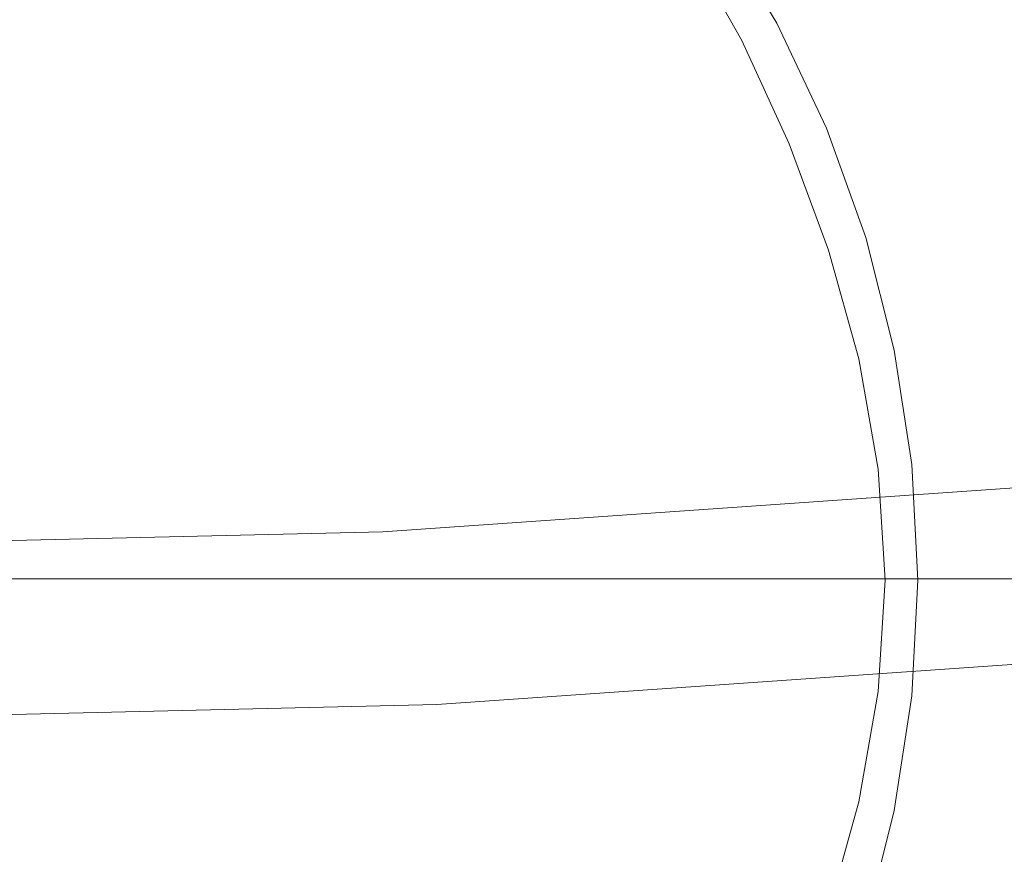
# Model space of a CAD drawing. Extents: x -85 to 85, y -60 to 0.
# Drawn here: x 1 to 4, y -43 to -41 of the extents above; entities that cross this region are included whole.
import ezdxf

# ---------------------------------------------------------------- set-up
doc = ezdxf.new("R2010")
doc.units = 0
doc.header["$LTSCALE"] = 500
doc.header["$MEASUREMENT"] = 0
doc.layers.add('FERRO_CHROM', color=7, linetype='Continuous')

msp = doc.modelspace()

# ---------------------------------------------------------------- linework, layer by layer
at = {"layer": 'FERRO_CHROM', "lineweight": 0}
for points, invisible_edges in [([(2.0535, -42.8137, -50.1669), (0, -42.8137, -50.2732), (0, -39.4436, -50.2732), (2.0535, -39.4436, -50.1669)], 15), ([(4.0882, -42.8137, -49.8557), (2.0535, -42.8137, -50.1669), (2.0535, -39.4436, -50.1669), (4.0882, -39.4436, -49.8557)], 15), ([(1.8949, -39.6042, -48.5533), (0, -39.6042, -48.6515), (0, -41.2651, -48.6515), (1.8949, -41.2651, -48.5533)], 15), ([(3.7725, -39.6042, -48.2662), (1.8949, -39.6042, -48.5533), (1.8949, -41.2651, -48.5533), (3.7725, -41.2651, -48.2662)], 15), ([(0.0001, -39.9898, 31.2152), (1.6981, -39.9898, 31.3824), (1.6981, -41.7039, 31.3824), (0.0001, -41.7039, 31.2152)], 15), ([(1.6981, -39.9898, 48.4555), (0.0001, -39.9898, 48.6227), (0.0001, -41.7039, 48.6227), (1.6981, -41.7039, 48.4555)], 15), ([(3.3309, -39.9898, 47.9602), (1.6981, -39.9898, 48.4555), (1.6981, -41.7039, 48.4555), (3.3309, -41.7039, 47.9602)], 15), ([(1.6981, -39.9898, 31.3824), (3.3309, -39.9898, 31.8777), (3.3309, -41.7039, 31.8777), (1.6981, -41.7039, 31.3824)], 15), ([(4.8356, -39.9898, 47.1559), (3.3309, -39.9898, 47.9602), (3.3309, -41.7039, 47.9602), (4.8356, -41.7039, 47.1559)], 15), ([(3.3309, -39.9898, 31.8777), (4.8356, -39.9898, 32.682), (4.8356, -41.7039, 32.682), (3.3309, -41.7039, 31.8777)], 15), ([(1.5563, -40.2671, -45.1076), (1.5031, -40.657, -44.5665), (0, -40.657, -44.6443), (0, -40.2671, -45.1881)], 15), ([(1.5563, -40.2671, -13.4389), (0, -40.2671, -13.3583), (0, -40.657, -13.9022), (1.5031, -40.657, -13.98)], 15), ([(0.6058, -40.7462, -50.8079), (0.7983, -40.2815, -50.7792), (1.1365, -40.3768, -50.7746), (1.0024, -40.8188, -50.8021)], 15), ([(3.0983, -40.2671, -44.8717), (2.9924, -40.657, -44.3387), (1.5031, -40.657, -44.5665), (1.5563, -40.2671, -45.1076)], 15), ([(3.0983, -40.2671, -13.6748), (1.5563, -40.2671, -13.4389), (1.5031, -40.657, -13.98), (2.9924, -40.657, -14.2078)], 15), ([(2.4433, -40.7518, -50.1474), (3.0486, -40.5784, -50.1474), (2.8751, -40.2864, -50.1474), (2.3452, -40.3494, -50.1474)], 13), ([(3.0383, -40.5835, -50.3293), (2.8659, -40.292, -50.3292), (2.8751, -40.2864, -50.2393), (3.0486, -40.5784, -50.2393)], 15), ([(3.0486, -40.5784, -50.2393), (2.8751, -40.2864, -50.2393), (2.8751, -40.2864, -50.1474), (3.0486, -40.5784, -50.1474)], 15), ([(4.6118, -40.2671, -44.4865), (4.4542, -40.657, -43.9667), (2.9924, -40.657, -44.3387), (3.0983, -40.2671, -44.8717)], 15), ([(4.6118, -40.2671, -14.0599), (3.0983, -40.2671, -13.6748), (2.9924, -40.657, -14.2078), (4.4542, -40.657, -14.5798)], 15), ([(0.4748, -41.0624, -50.1474), (1.115, -41.0936, -50.1474), (1.2847, -40.4001, -50.1474), (0.7909, -40.2993, -50.1474)], 15), ([(2.367, -40.558, -50.684), (2.1159, -40.6489, -50.728), (2.0505, -40.3881, -50.7135), (2.2517, -40.3084, -50.6745)], 15), ([(2.9458, -40.6294, -50.4964), (2.7834, -40.3418, -50.495), (2.8384, -40.3086, -50.4151), (3.0075, -40.5988, -50.4157)], 15), ([(3.0075, -40.5988, -50.4157), (2.8384, -40.3086, -50.4151), (2.8659, -40.292, -50.3292), (3.0383, -40.5835, -50.3293)], 15), ([(2.9458, -40.6294, -50.4964), (2.8431, -40.6803, -50.5698), (2.6917, -40.3972, -50.567), (2.7834, -40.3418, -50.495)], 7), ([(1.8086, -40.924, -50.1474), (2.4433, -40.7518, -50.1474), (2.3452, -40.3494, -50.1474), (1.8151, -40.3936, -50.1474)], 15), ([(1.0024, -40.8188, -50.8021), (1.1365, -40.3768, -50.7746), (1.4759, -40.4168, -50.7619), (1.4143, -40.7944, -50.7864)], 15), ([(1.115, -41.0936, -50.1474), (1.8086, -40.924, -50.1474), (1.8151, -40.3936, -50.1474), (1.2847, -40.4001, -50.1474)], 15), ([(1.7919, -40.7327, -50.7619), (1.7863, -40.4224, -50.742), (2.0505, -40.3881, -50.7135), (2.1159, -40.6489, -50.728)], 15), ([(2.8431, -40.6803, -50.5698), (2.6897, -40.7509, -50.635), (2.5555, -40.4706, -50.6302), (2.6917, -40.3972, -50.567)], 15), ([(1.4143, -40.7944, -50.7864), (1.4759, -40.4168, -50.7619), (1.7863, -40.4224, -50.742), (1.7919, -40.7327, -50.7619)], 15), ([(2.6897, -40.7509, -50.635), (2.4764, -40.8403, -50.6913), (2.367, -40.558, -50.684), (2.5555, -40.4706, -50.6302)], 15), ([(2.4764, -40.8403, -50.6913), (2.1936, -40.9476, -50.7381), (2.1159, -40.6489, -50.728), (2.367, -40.558, -50.684)], 15), ([(2.5757, -41.1418, -50.1474), (3.1935, -40.8859, -50.1474), (3.0486, -40.5784, -50.1474), (2.4433, -40.7518, -50.1474)], 13), ([(3.0841, -40.9312, -50.4971), (2.9458, -40.6294, -50.4964), (3.0075, -40.5988, -50.4157), (3.1497, -40.904, -50.4159)], 15), ([(3.1497, -40.904, -50.4159), (3.0075, -40.5988, -50.4157), (3.0383, -40.5835, -50.3293), (3.1826, -40.8904, -50.3294)], 15), ([(3.1826, -40.8904, -50.3294), (3.0383, -40.5835, -50.3293), (3.0486, -40.5784, -50.2393), (3.1935, -40.8859, -50.2393)], 15), ([(3.1935, -40.8859, -50.2393), (3.0486, -40.5784, -50.2393), (3.0486, -40.5784, -50.1474), (3.1935, -40.8859, -50.1474)], 15), ([(3.0841, -40.9312, -50.4971), (2.9747, -40.9765, -50.5712), (2.8431, -40.6803, -50.5698), (2.9458, -40.6294, -50.4964)], 7), ([(1.5031, -40.657, -44.5665), (1.4472, -41.0152, -43.9977), (0, -41.0152, -44.0726), (0, -40.657, -44.6443)], 15), ([(1.5031, -40.657, -13.98), (0, -40.657, -13.9022), (0, -41.0152, -14.4739), (1.4472, -41.0152, -14.5488)], 15), ([(2.9924, -40.657, -44.3387), (2.8811, -41.0152, -43.7784), (1.4472, -41.0152, -43.9977), (1.5031, -40.657, -44.5665)], 15), ([(2.9924, -40.657, -14.2078), (1.5031, -40.657, -13.98), (1.4472, -41.0152, -14.5488), (2.8811, -41.0152, -14.7681)], 15), ([(1.8319, -41.0722, -50.7746), (1.7919, -40.7327, -50.7619), (2.1159, -40.6489, -50.728), (2.1936, -40.9476, -50.7381)], 15), ([(4.4542, -40.657, -43.9667), (4.2885, -41.0152, -43.4202), (2.8811, -41.0152, -43.7784), (2.9924, -40.657, -44.3387)], 15), ([(4.4542, -40.657, -14.5798), (2.9924, -40.657, -14.2078), (2.8811, -41.0152, -14.7681), (4.2885, -41.0152, -15.1263)], 15), ([(2.9747, -40.9765, -50.5712), (2.8129, -41.0435, -50.6372), (2.6897, -40.7509, -50.635), (2.8431, -40.6803, -50.5698)], 15), ([(0.3677, -41.3209, -50.8301), (0.6058, -40.7462, -50.8079), (1.0024, -40.8188, -50.8021), (0.8664, -41.3422, -50.8221)], 15), ([(1.3899, -41.2063, -50.8021), (1.4143, -40.7944, -50.7864), (1.7919, -40.7327, -50.7619), (1.8319, -41.0722, -50.7746)], 15), ([(1.9094, -41.4178, -50.1474), (2.5757, -41.1418, -50.1474), (2.4433, -40.7518, -50.1474), (1.8086, -40.924, -50.1474)], 15), ([(2.8129, -41.0435, -50.6372), (2.5902, -41.1358, -50.6945), (2.4764, -40.8403, -50.6913), (2.6897, -40.7509, -50.635)], 15), ([(0.8664, -41.3422, -50.8221), (1.0024, -40.8188, -50.8021), (1.4143, -40.7944, -50.7864), (1.3899, -41.2063, -50.8021)], 15), ([(2.5902, -41.1358, -50.6945), (2.2978, -41.2569, -50.7421), (2.1936, -40.9476, -50.7381), (2.4764, -40.8403, -50.6913)], 15), ([(2.5757, -41.1418, -50.1474), (2.7578, -41.5111, -50.1474), (3.3085, -41.2057, -50.1474), (3.1935, -40.8859, -50.1474)], 11), ([(3.1497, -40.904, -50.4159), (3.1826, -40.8904, -50.3294), (3.2976, -41.2094, -50.3293), (3.265, -41.2204, -50.4157)], 15), ([(3.1826, -40.8904, -50.3294), (3.1935, -40.8859, -50.2393), (3.3085, -41.2057, -50.2393), (3.2976, -41.2094, -50.3293)], 15), ([(3.1935, -40.8859, -50.2393), (3.1935, -40.8859, -50.1474), (3.3085, -41.2057, -50.1474), (3.3085, -41.2057, -50.2393)], 15), ([(3.0841, -40.9312, -50.4971), (3.1497, -40.904, -50.4159), (3.265, -41.2204, -50.4157), (3.1998, -41.2424, -50.4964)], 7), ([(1.1463, -41.7339, -50.1474), (1.9094, -41.4178, -50.1474), (1.8086, -40.924, -50.1474), (1.115, -41.0936, -50.1474)], 15), ([(1.9272, -41.4104, -50.7792), (1.8319, -41.0722, -50.7746), (2.1936, -40.9476, -50.7381), (2.2978, -41.2569, -50.7421)], 15), ([(3.0841, -40.9312, -50.4971), (3.1998, -41.2424, -50.4964), (3.091, -41.279, -50.5698), (2.9747, -40.9765, -50.5712)], 15), ([(2.9747, -40.9765, -50.5712), (3.091, -41.279, -50.5698), (2.9327, -41.3375, -50.635), (2.8129, -41.0435, -50.6372)], 15), ([(1.4472, -41.0152, -43.9977), (1.3888, -41.3396, -43.4033), (0, -41.3396, -43.4752), (0, -41.0152, -44.0726)], 15), ([(1.4472, -41.0152, -14.5488), (0, -41.0152, -14.4739), (0, -41.3396, -15.0713), (1.3888, -41.3396, -15.1432)], 15), ([(2.8811, -41.0152, -43.7784), (2.7648, -41.3396, -43.1929), (1.3888, -41.3396, -43.4033), (1.4472, -41.0152, -43.9977)], 15), ([(2.8811, -41.0152, -14.7681), (1.4472, -41.0152, -14.5488), (1.3888, -41.3396, -15.1432), (2.7648, -41.3396, -15.3536)], 15), ([(4.2885, -41.0152, -43.4202), (4.1154, -41.3396, -42.8491), (2.7648, -41.3396, -43.1929), (2.8811, -41.0152, -43.7784)], 15), ([(4.2885, -41.0152, -15.1263), (2.8811, -41.0152, -14.7681), (2.7648, -41.3396, -15.3536), (4.1154, -41.3396, -15.6973)], 15), ([(0, -42.2087, -50.1474), (1.1463, -41.7339, -50.1474), (1.115, -41.0936, -50.1474), (0.4748, -41.0624, -50.1474)], 15), ([(2.8129, -41.0435, -50.6372), (2.9327, -41.3375, -50.635), (2.7187, -41.4252, -50.6913), (2.5902, -41.1358, -50.6945)], 15), ([(1.4625, -41.6029, -50.8079), (1.3899, -41.2063, -50.8021), (1.8319, -41.0722, -50.7746), (1.9272, -41.4104, -50.7792)], 15), ([(1.9094, -41.4178, -50.1474), (2.1873, -41.8383, -50.1474), (2.7578, -41.5111, -50.1474), (2.5757, -41.1418, -50.1474)], 15), ([(2.5902, -41.1358, -50.6945), (2.7187, -41.4252, -50.6913), (2.4428, -41.5493, -50.7381), (2.2978, -41.2569, -50.7421)], 15), ([(0.8877, -41.8409, -50.8301), (0.8664, -41.3422, -50.8221), (1.3899, -41.2063, -50.8021), (1.4625, -41.6029, -50.8079)], 15), ([(2.7578, -41.5111, -50.1474), (2.973, -41.8651, -50.1474), (3.3922, -41.5349, -50.1474), (3.3085, -41.2057, -50.1474)], 11), ([(3.2976, -41.2094, -50.3293), (3.3085, -41.2057, -50.2393), (3.3922, -41.5349, -50.2393), (3.3818, -41.5374, -50.3292)], 15), ([(3.3085, -41.2057, -50.2393), (3.3085, -41.2057, -50.1474), (3.3922, -41.5349, -50.1474), (3.3922, -41.5349, -50.2393)], 15), ([(3.1998, -41.2424, -50.4964), (3.265, -41.2204, -50.4157), (3.3506, -41.5452, -50.4151), (3.2882, -41.5606, -50.495)], 7), ([(3.265, -41.2204, -50.4157), (3.2976, -41.2094, -50.3293), (3.3818, -41.5374, -50.3292), (3.3506, -41.5452, -50.4151)], 15), ([(1.8949, -41.2651, -48.5533), (0, -41.2651, -48.6515), (0, -42.9261, -48.6515), (1.8949, -42.9261, -48.5533)], 15), ([(3.7725, -41.2651, -48.2662), (1.8949, -41.2651, -48.5533), (1.8949, -42.9261, -48.5533), (3.7725, -42.9261, -48.2662)], 15), ([(1.9272, -41.4104, -50.7792), (2.2978, -41.2569, -50.7421), (2.4428, -41.5493, -50.7381), (2.0989, -41.717, -50.7746)], 15), ([(3.1998, -41.2424, -50.4964), (3.2882, -41.5606, -50.495), (3.1842, -41.5863, -50.567), (3.091, -41.279, -50.5698)], 15), ([(3.091, -41.279, -50.5698), (3.1842, -41.5863, -50.567), (3.036, -41.6306, -50.6302), (2.9327, -41.3375, -50.635)], 15), ([(0, -42.2087, -50.8499), (0.3677, -41.3209, -50.8301), (0.8664, -41.3422, -50.8221), (0.8877, -41.8409, -50.8301)], 15), ([(1.328, -41.6284, -42.7855), (0, -41.6284, -42.8542), (0, -41.3396, -43.4752), (1.3888, -41.3396, -43.4033)], 15), ([(1.328, -41.6284, -15.761), (1.3888, -41.3396, -15.1432), (0, -41.3396, -15.0713), (0, -41.6284, -15.6922)], 15), ([(2.6439, -41.6284, -42.5842), (1.328, -41.6284, -42.7855), (1.3888, -41.3396, -43.4033), (2.7648, -41.3396, -43.1929)], 15), ([(2.6439, -41.6284, -15.9622), (2.7648, -41.3396, -15.3536), (1.3888, -41.3396, -15.1432), (1.328, -41.6284, -15.761)], 15), ([(3.9355, -41.6284, -42.2555), (2.6439, -41.6284, -42.5842), (2.7648, -41.3396, -43.1929), (4.1154, -41.3396, -42.8491)], 15), ([(3.9355, -41.6284, -16.2909), (4.1154, -41.3396, -15.6973), (2.7648, -41.3396, -15.3536), (2.6439, -41.6284, -15.9622)], 15), ([(2.9327, -41.3375, -50.635), (3.036, -41.6306, -50.6302), (2.8409, -41.7021, -50.684), (2.7187, -41.4252, -50.6913)], 15), ([(1.4625, -41.6029, -50.8079), (1.9272, -41.4104, -50.7792), (2.0989, -41.717, -50.7746), (1.6916, -41.9346, -50.8021)], 15), ([(1.1463, -41.7339, -50.1474), (1.5769, -42.2087, -50.1474), (2.1873, -41.8383, -50.1474), (1.9094, -41.4178, -50.1474)], 15), ([(2.7187, -41.4252, -50.6913), (2.8409, -41.7021, -50.684), (2.5991, -41.8154, -50.728), (2.4428, -41.5493, -50.7381)], 15), ([(2.1873, -41.8383, -50.1474), (2.5669, -42.2087, -50.1474), (2.973, -41.8651, -50.1474), (2.7578, -41.5111, -50.1474)], 15), ([(2.0989, -41.717, -50.7746), (2.4428, -41.5493, -50.7381), (2.5991, -41.8154, -50.728), (2.3107, -41.9853, -50.7619)], 15), ([(2.973, -41.8651, -50.1474), (3.2042, -42.2087, -50.1474), (3.4435, -41.8702, -50.1474), (3.3922, -41.5349, -50.1474)], 11), ([(3.2882, -41.5606, -50.495), (3.3506, -41.5452, -50.4151), (3.4041, -41.8755, -50.4145), (3.345, -41.8834, -50.4936)], 7), ([(3.3506, -41.5452, -50.4151), (3.3818, -41.5374, -50.3292), (3.4337, -41.8715, -50.3291), (3.4041, -41.8755, -50.4145)], 15), ([(3.3818, -41.5374, -50.3292), (3.3922, -41.5349, -50.2393), (3.4435, -41.8702, -50.2393), (3.4337, -41.8715, -50.3291)], 15), ([(3.3922, -41.5349, -50.2393), (3.3922, -41.5349, -50.1474), (3.4435, -41.8702, -50.1474), (3.4435, -41.8702, -50.2393)], 15), ([(3.2882, -41.5606, -50.495), (3.345, -41.8834, -50.4936), (3.2464, -41.8967, -50.5642), (3.1842, -41.5863, -50.567)], 15), ([(0.8877, -41.8409, -50.8301), (1.4625, -41.6029, -50.8079), (1.6916, -41.9346, -50.8021), (1.2253, -42.2087, -50.8221)], 15), ([(3.1842, -41.5863, -50.567), (3.2464, -41.8967, -50.5642), (3.1096, -41.9205, -50.6249), (3.036, -41.6306, -50.6302)], 15), ([(1.263, -41.8823, -42.1384), (0, -41.8822, -42.2053), (0, -41.6284, -42.8542), (1.328, -41.6284, -42.7855)], 15), ([(1.263, -41.8823, -16.408), (1.328, -41.6284, -15.761), (0, -41.6284, -15.6922), (0, -41.8822, -16.3412)], 15), ([(2.5147, -41.8826, -41.944), (1.263, -41.8823, -42.1384), (1.328, -41.6284, -42.7855), (2.6439, -41.6284, -42.5842)], 15), ([(2.5147, -41.8826, -16.6025), (2.6439, -41.6284, -15.9622), (1.328, -41.6284, -15.761), (1.263, -41.8823, -16.408)], 15), ([(3.7438, -41.8828, -41.6282), (2.5147, -41.8826, -41.944), (2.6439, -41.6284, -42.5842), (3.9355, -41.6284, -42.2555)], 15), ([(3.7438, -41.8828, -16.9183), (3.9355, -41.6284, -16.2909), (2.6439, -41.6284, -15.9622), (2.5147, -41.8826, -16.6025)], 15), ([(3.036, -41.6306, -50.6302), (3.1096, -41.9205, -50.6249), (2.9359, -41.9601, -50.6746), (2.8409, -41.7021, -50.684)], 15), ([(1.6981, -41.7039, 48.4555), (0.0001, -41.7039, 48.6227), (0.0001, -42.2039, 48.4881), (1.6718, -42.2039, 48.3235)], 11), ([(0.0001, -41.7039, 31.2152), (1.6981, -41.7039, 31.3824), (1.6718, -42.2039, 31.5145), (0.0001, -42.2039, 31.3498)], 11), ([(3.3309, -41.7039, 47.9602), (1.6981, -41.7039, 48.4555), (1.6718, -42.2039, 48.3235), (3.2794, -42.2039, 47.8358)], 11), ([(1.6981, -41.7039, 31.3824), (3.3309, -41.7039, 31.8777), (3.2793, -42.2039, 32.0021), (1.6718, -42.2039, 31.5145)], 11), ([(1.6916, -41.9346, -50.8021), (2.0989, -41.717, -50.7746), (2.3107, -41.9853, -50.7619), (2.0001, -42.2087, -50.7864)], 15), ([(2.8409, -41.7021, -50.684), (2.9359, -41.9601, -50.6746), (2.7373, -42.0461, -50.7135), (2.5991, -41.8154, -50.728)], 15), ([(3.3309, -41.7039, 31.8777), (4.8356, -41.7039, 32.682), (4.7608, -42.2039, 32.794), (3.2793, -42.2039, 32.0021)], 11), ([(4.8356, -41.7039, 47.1559), (3.3309, -41.7039, 47.9602), (3.2794, -42.2039, 47.8358), (4.7608, -42.2039, 47.044)], 11), ([(0, -42.2087, -50.1474), (1.1463, -42.6835, -50.1474), (1.5769, -42.2087, -50.1474), (1.1463, -41.7339, -50.1474)], 15), ([(0, -42.2087, -50.8499), (0.8877, -41.8409, -50.8301), (1.2253, -42.2087, -50.8221), (0.8877, -42.5764, -50.8301)], 15), ([(1.5769, -42.2087, -50.1474), (2.1873, -42.5791, -50.1474), (2.5669, -42.2087, -50.1474), (2.1873, -41.8383, -50.1474)], 15), ([(2.3107, -41.9853, -50.7619), (2.5991, -41.8154, -50.728), (2.7373, -42.0461, -50.7135), (2.5262, -42.2087, -50.742)], 15), ([(2.5669, -42.2087, -50.1474), (2.973, -42.5523, -50.1474), (3.2042, -42.2087, -50.1474), (2.973, -41.8651, -50.1474)], 15), ([(3.2042, -42.2087, -50.1474), (3.4435, -42.5471, -50.1474), (3.461, -42.2087, -50.1474), (3.4435, -41.8702, -50.1474)], 9), ([(3.4041, -41.8755, -50.4145), (3.4337, -41.8715, -50.3291), (3.4515, -42.2087, -50.329), (3.4228, -42.2087, -50.4143)], 15), ([(3.4337, -41.8715, -50.3291), (3.4435, -41.8702, -50.2393), (3.461, -42.2087, -50.2393), (3.4515, -42.2087, -50.329)], 15), ([(3.4435, -41.8702, -50.2393), (3.4435, -41.8702, -50.1474), (3.461, -42.2087, -50.1474), (3.461, -42.2087, -50.2393)], 15), ([(1.1917, -42.1019, -41.4564), (0, -42.1014, -41.524), (0, -41.8822, -42.2053), (1.263, -41.8823, -42.1384)], 15), ([(1.1917, -42.1019, -17.0901), (1.263, -41.8823, -16.408), (0, -41.8822, -16.3412), (0, -42.1014, -17.0225)], 15), ([(2.3734, -42.1029, -41.2637), (1.1917, -42.1019, -41.4564), (1.263, -41.8823, -42.1384), (2.5147, -41.8826, -41.944)], 15), ([(2.3734, -42.1029, -17.2828), (2.5147, -41.8826, -16.6025), (1.263, -41.8823, -16.408), (1.1917, -42.1019, -17.0901)], 15), ([(3.5355, -42.1039, -40.9557), (2.3734, -42.1029, -41.2637), (2.5147, -41.8826, -41.944), (3.7438, -41.8828, -41.6282)], 15), ([(3.5355, -42.1039, -17.5907), (3.7438, -41.8828, -16.9183), (2.5147, -41.8826, -16.6025), (2.3734, -42.1029, -17.2828)], 15), ([(3.2464, -41.8967, -50.5642), (3.2698, -42.2087, -50.5628), (3.1391, -42.2087, -50.6221), (3.1096, -41.9205, -50.6249)], 15), ([(3.345, -41.8834, -50.4936), (3.3654, -42.2087, -50.4929), (3.2698, -42.2087, -50.5628), (3.2464, -41.8967, -50.5642)], 15), ([(3.345, -41.8834, -50.4936), (3.4041, -41.8755, -50.4145), (3.4228, -42.2087, -50.4143), (3.3654, -42.2087, -50.4929)], 7), ([(4.6679, -42.1044, -40.5425), (3.5355, -42.1039, -40.9557), (3.7438, -41.8828, -41.6282), (4.939, -41.8829, -41.197)], 15), ([(4.6679, -42.1044, -18.004), (4.939, -41.8829, -17.3494), (3.7438, -41.8828, -16.9183), (3.5355, -42.1039, -17.5907)], 15), ([(3.1096, -41.9205, -50.6249), (3.1391, -42.2087, -50.6221), (2.9765, -42.2087, -50.6693), (2.9359, -41.9601, -50.6746)], 15), ([(1.2253, -42.2087, -50.8221), (1.6916, -41.9346, -50.8021), (2.0001, -42.2087, -50.7864), (1.6916, -42.4827, -50.8021)], 15), ([(3.812, -41.9978, -10.0816), (3.7725, -41.936, -10.2803), (1.8949, -42.067, -9.9931), (1.9147, -42.1302, -9.7914)], 13), ([(3.7725, -42.475, -10.2803), (1.8949, -42.5896, -9.9931), (1.8949, -42.067, -9.9931), (3.7725, -41.936, -10.2803)], 15), ([(2.0001, -42.2087, -50.7864), (2.3107, -41.9853, -50.7619), (2.5262, -42.2087, -50.742), (2.3107, -42.4321, -50.7619)], 15), ([(2.9359, -41.9601, -50.6746), (2.9765, -42.2087, -50.6693), (2.8229, -42.2087, -50.6993), (2.7373, -42.0461, -50.7135)], 15), ([(3.8514, -42.0595, -9.8829), (3.812, -41.9978, -10.0816), (1.9147, -42.1302, -9.7914), (1.9346, -42.1933, -9.5897)], 15), ([(1.9147, -42.1302, -9.7914), (1.8949, -42.067, -9.9931), (0, -42.1116, -9.895), (0, -42.1752, -9.6923)], 13), ([(1.8949, -42.5896, -9.9931), (0, -42.6286, -9.895), (0, -42.1116, -9.895), (1.8949, -42.067, -9.9931)], 15), ([(3.8909, -42.1213, -9.6842), (3.8514, -42.0595, -9.8829), (1.9346, -42.1933, -9.5897), (1.9544, -42.2565, -9.388)], 15), ([(2.5262, -42.2087, -50.742), (2.7373, -42.0461, -50.7135), (2.8229, -42.2087, -50.6993), (2.7373, -42.3713, -50.7135)], 15), ([(1.112, -42.2878, -40.7336), (0, -42.2866, -40.8058), (0, -42.1014, -41.524), (1.1917, -42.1019, -41.4564)], 15), ([(1.112, -42.2878, -17.8129), (1.1917, -42.1019, -17.0901), (0, -42.1014, -17.0225), (0, -42.2866, -17.7406)], 15), ([(2.2164, -42.2903, -40.5347), (1.112, -42.2878, -40.7336), (1.1917, -42.1019, -41.4564), (2.3734, -42.1029, -41.2637)], 15), ([(2.2164, -42.2903, -18.0117), (2.3734, -42.1029, -17.2828), (1.1917, -42.1019, -17.0901), (1.112, -42.2878, -17.8129)], 15), ([(1.9346, -42.1933, -9.5897), (1.9147, -42.1302, -9.7914), (0, -42.1752, -9.6923), (0, -42.2388, -9.4896)], 15), ([(3.9304, -42.1831, -9.4855), (3.8909, -42.1213, -9.6842), (1.9544, -42.2565, -9.388), (1.9742, -42.3196, -9.1863)], 15), ([(3.3056, -42.2928, -40.227), (2.2164, -42.2903, -40.5347), (2.3734, -42.1029, -41.2637), (3.5355, -42.1039, -40.9557)], 15), ([(3.3056, -42.2928, -18.3195), (3.5355, -42.1039, -17.5907), (2.3734, -42.1029, -17.2828), (2.2164, -42.2903, -18.0117)], 15), ([(4.372, -42.2941, -39.8282), (3.3056, -42.2928, -40.227), (3.5355, -42.1039, -40.9557), (4.6679, -42.1044, -40.5425)], 15), ([(4.372, -42.2941, -18.7183), (4.6679, -42.1044, -18.004), (3.5355, -42.1039, -17.5907), (3.3056, -42.2928, -18.3195)], 15), ([(3.9304, -42.1831, -9.4855), (1.9742, -42.3196, -9.1863), (1.994, -42.3828, -8.9846), (3.9698, -42.2449, -9.2868)], 15), ([(1.9544, -42.2565, -9.388), (1.9346, -42.1933, -9.5897), (0, -42.2388, -9.4896), (0, -42.3024, -9.2868)], 15), ([(0, -42.2087, -50.8499), (0.8877, -42.5764, -50.8301), (0.8664, -43.0751, -50.8221), (0.3677, -43.0964, -50.8301)], 15), ([(0, -42.2087, -50.1474), (0.4748, -43.3549, -50.1474), (1.115, -43.3237, -50.1474), (1.1463, -42.6835, -50.1474)], 15), ([(1.6718, -42.2039, 48.3235), (0.0001, -42.2039, 48.4881), (0.0001, -42.57, 48.1203), (1.6001, -42.57, 47.9627)], 15), ([(0.0001, -42.2039, 31.3498), (1.6718, -42.2039, 31.5145), (1.6001, -42.57, 31.8752), (0.0001, -42.57, 31.7176)], 15), ([(0.8877, -42.5764, -50.8301), (1.2253, -42.2087, -50.8221), (1.6916, -42.4827, -50.8021), (1.4625, -42.8144, -50.8079)], 15), ([(1.1463, -42.6835, -50.1474), (1.9094, -42.9996, -50.1474), (2.1873, -42.5791, -50.1474), (1.5769, -42.2087, -50.1474)], 15), ([(3.2794, -42.2039, 47.8358), (1.6718, -42.2039, 48.3235), (1.6001, -42.57, 47.9627), (3.1386, -42.57, 47.496)], 15), ([(1.6718, -42.2039, 31.5145), (3.2793, -42.2039, 32.0021), (3.1386, -42.57, 32.3419), (1.6001, -42.57, 31.8752)], 15), ([(1.6916, -42.4827, -50.8021), (2.0001, -42.2087, -50.7864), (2.3107, -42.4321, -50.7619), (2.0989, -42.7004, -50.7746)], 15), ([(2.1873, -42.5791, -50.1474), (2.7578, -42.9062, -50.1474), (2.973, -42.5523, -50.1474), (2.5669, -42.2087, -50.1474)], 15), ([(2.3107, -42.4321, -50.7619), (2.5262, -42.2087, -50.742), (2.7373, -42.3713, -50.7135), (2.5991, -42.6019, -50.728)], 15), ([(2.9359, -42.4572, -50.6745), (2.7373, -42.3713, -50.7135), (2.8229, -42.2087, -50.6993), (2.9765, -42.2087, -50.6693)], 15), ([(3.1096, -42.4969, -50.6249), (2.9359, -42.4572, -50.6745), (2.9765, -42.2087, -50.6693), (3.1391, -42.2087, -50.6221)], 15), ([(2.973, -42.5523, -50.1474), (3.3922, -42.8824, -50.1474), (3.4435, -42.5471, -50.1474), (3.2042, -42.2087, -50.1474)], 13), ([(3.2464, -42.5207, -50.5642), (3.1096, -42.4969, -50.6249), (3.1391, -42.2087, -50.6221), (3.2698, -42.2087, -50.5628)], 15), ([(4.7608, -42.2039, 47.044), (3.2794, -42.2039, 47.8358), (3.1386, -42.57, 47.496), (4.5565, -42.57, 46.7381)], 15), ([(3.2793, -42.2039, 32.0021), (4.7608, -42.2039, 32.794), (4.5565, -42.57, 33.0998), (3.1386, -42.57, 32.3419)], 15), ([(3.345, -42.5339, -50.4936), (3.2464, -42.5207, -50.5642), (3.2698, -42.2087, -50.5628), (3.3654, -42.2087, -50.4929)], 7), ([(3.345, -42.5339, -50.4936), (3.3654, -42.2087, -50.4929), (3.4228, -42.2087, -50.4143), (3.4041, -42.5418, -50.4145)], 15), ([(3.4041, -42.5418, -50.4145), (3.4228, -42.2087, -50.4143), (3.4515, -42.2087, -50.329), (3.4337, -42.5458, -50.3291)], 15), ([(3.4337, -42.5458, -50.3291), (3.4515, -42.2087, -50.329), (3.461, -42.2087, -50.2393), (3.4435, -42.5471, -50.2393)], 15), ([(3.4435, -42.5471, -50.2393), (3.461, -42.2087, -50.2393), (3.461, -42.2087, -50.1474), (3.4435, -42.5471, -50.1474)], 15), ([(3.9698, -42.2449, -9.2868), (1.994, -42.3828, -8.9846), (2.0139, -42.4459, -8.783), (4.0093, -42.3067, -9.0881)], 15), ([(1.9742, -42.3196, -9.1863), (1.9544, -42.2565, -9.388), (0, -42.3024, -9.2868), (0, -42.366, -9.0841)], 15), ([(1.112, -42.2878, -40.7336), (1.022, -42.4407, -39.9643), (0, -42.4382, -40.0465), (0, -42.2866, -40.8058)], 15), ([(1.112, -42.2878, -17.8129), (0, -42.2866, -17.7406), (0, -42.4382, -18.5), (1.022, -42.4407, -18.5822)], 15), ([(2.2164, -42.2903, -40.5347), (2.0398, -42.4457, -39.7487), (1.022, -42.4407, -39.9643), (1.112, -42.2878, -40.7336)], 15), ([(2.2164, -42.2903, -18.0117), (1.112, -42.2878, -17.8129), (1.022, -42.4407, -18.5822), (2.0398, -42.4457, -18.7978)], 15), ([(3.3056, -42.2928, -40.227), (3.0492, -42.4506, -39.4307), (2.0398, -42.4457, -39.7487), (2.2164, -42.2903, -40.5347)], 15), ([(3.3056, -42.2928, -18.3195), (2.2164, -42.2903, -18.0117), (2.0398, -42.4457, -18.7978), (3.0492, -42.4506, -19.1158)], 15), ([(4.372, -42.2941, -39.8282), (4.0461, -42.4531, -39.0414), (3.0492, -42.4506, -39.4307), (3.3056, -42.2928, -40.227)], 15), ([(4.372, -42.2941, -18.7183), (3.3056, -42.2928, -18.3195), (3.0492, -42.4506, -19.1158), (4.0461, -42.4531, -19.5051)], 15), ([(1.9742, -42.3196, -9.1863), (0, -42.366, -9.0841), (0, -42.4297, -8.8814), (1.994, -42.3828, -8.9846)], 15), ([(4.0093, -42.3067, -9.0881), (2.0139, -42.4459, -8.783), (2.0337, -42.5091, -8.5813), (4.0488, -42.3685, -8.8894)], 15), ([(1.994, -42.3828, -8.9846), (0, -42.4297, -8.8814), (0, -42.4933, -8.6787), (2.0139, -42.4459, -8.783)], 15), ([(4.0488, -42.3685, -8.8894), (2.0337, -42.5091, -8.5813), (2.0535, -42.5723, -8.3796), (4.0882, -42.4302, -8.6907)], 15), ([(2.8409, -42.7152, -50.684), (2.5991, -42.6019, -50.728), (2.7373, -42.3713, -50.7135), (2.9359, -42.4572, -50.6745)], 15), ([(1.022, -42.4407, -39.9643), (0.9084, -42.5626, -39.163), (0, -42.5577, -39.2685), (0, -42.4382, -40.0465)], 15), ([(1.022, -42.4407, -18.5822), (0, -42.4382, -18.5), (0, -42.5577, -19.278), (0.9084, -42.5626, -19.3835)], 15), ([(2.0139, -42.4459, -8.783), (0, -42.4933, -8.6787), (0, -42.5569, -8.476), (2.0337, -42.5091, -8.5813)], 15), ([(2.0398, -42.4457, -39.7487), (1.8231, -42.5721, -38.9064), (0.9084, -42.5626, -39.163), (1.022, -42.4407, -39.9643)], 15), ([(2.0398, -42.4457, -18.7978), (1.022, -42.4407, -18.5822), (0.9084, -42.5626, -19.3835), (1.8231, -42.5721, -19.64)], 15), ([(3.0492, -42.4506, -39.4307), (2.7501, -42.5806, -38.5587), (1.8231, -42.5721, -38.9064), (2.0398, -42.4457, -39.7487)], 15), ([(3.0492, -42.4506, -19.1158), (2.0398, -42.4457, -18.7978), (1.8231, -42.5721, -19.64), (2.7501, -42.5806, -19.9878)], 15), ([(4.0882, -44.5845, -8.6907), (4.0882, -42.4302, -8.6907), (2.0535, -42.5723, -8.3796), (2.0535, -44.7087, -8.3796)], 13), ([(2.0989, -42.7004, -50.7746), (2.3107, -42.4321, -50.7619), (2.5991, -42.6019, -50.728), (2.4428, -42.868, -50.7381)], 15), ([(3.7725, -43.014, -10.2803), (1.8949, -43.1122, -9.9931), (1.8949, -42.5896, -9.9931), (3.7725, -42.475, -10.2803)], 15), ([(4.0461, -42.4531, -39.0414), (3.6845, -42.5846, -38.1683), (2.7501, -42.5806, -38.5587), (3.0492, -42.4506, -39.4307)], 15), ([(4.0461, -42.4531, -19.5051), (3.0492, -42.4506, -19.1158), (2.7501, -42.5806, -19.9878), (3.6845, -42.5846, -20.3782)], 15), ([(3.036, -42.7867, -50.6302), (2.8409, -42.7152, -50.684), (2.9359, -42.4572, -50.6745), (3.1096, -42.4969, -50.6249)], 15), ([(4.0461, -42.4531, -39.0414), (5.0263, -42.4506, -38.6118), (4.6212, -42.5806, -37.7836), (3.6845, -42.5846, -38.1683)], 15), ([(4.0461, -42.4531, -19.5051), (3.6845, -42.5846, -20.3782), (4.6212, -42.5806, -20.7628), (5.0263, -42.4506, -19.9347)], 15), ([(1.4625, -42.8144, -50.8079), (1.6916, -42.4827, -50.8021), (2.0989, -42.7004, -50.7746), (1.9272, -43.0069, -50.7792)], 15), ([(3.1842, -42.8311, -50.567), (3.036, -42.7867, -50.6302), (3.1096, -42.4969, -50.6249), (3.2464, -42.5207, -50.5642)], 15), ([(2.0337, -42.5091, -8.5813), (0, -42.5569, -8.476), (0, -42.6205, -8.2732), (2.0535, -42.5723, -8.3796)], 15), ([(3.2882, -42.8568, -50.495), (3.1842, -42.8311, -50.567), (3.2464, -42.5207, -50.5642), (3.345, -42.5339, -50.4936)], 7), ([(3.2882, -42.8568, -50.495), (3.345, -42.5339, -50.4936), (3.4041, -42.5418, -50.4145), (3.3506, -42.8722, -50.4151)], 15), ([(0.9084, -42.5626, -39.163), (0.7582, -42.6558, -38.3445), (0, -42.6465, -38.4946), (0, -42.5577, -39.2685)], 15), ([(0.9084, -42.5626, -19.3835), (0, -42.5577, -19.278), (0, -42.6465, -20.0519), (0.7582, -42.6558, -20.202)], 15), ([(1.8231, -42.5721, -38.9064), (1.5457, -42.6727, -38.0089), (0.7582, -42.6558, -38.3445), (0.9084, -42.5626, -39.163)], 15), ([(1.8231, -42.5721, -19.64), (0.9084, -42.5626, -19.3835), (0.7582, -42.6558, -20.202), (1.5457, -42.6727, -20.5375)], 15), ([(2.7578, -42.9062, -50.1474), (3.3085, -43.2116, -50.1474), (3.3922, -42.8824, -50.1474), (2.973, -42.5523, -50.1474)], 13), ([(3.3506, -42.8722, -50.4151), (3.4041, -42.5418, -50.4145), (3.4337, -42.5458, -50.3291), (3.3818, -42.8799, -50.3292)], 15), ([(3.3818, -42.8799, -50.3292), (3.4337, -42.5458, -50.3291), (3.4435, -42.5471, -50.2393), (3.3922, -42.8824, -50.2393)], 15), ([(3.3922, -42.8824, -50.2393), (3.4435, -42.5471, -50.2393), (3.4435, -42.5471, -50.1474), (3.3922, -42.8824, -50.1474)], 15), ([(2.0535, -44.7087, -8.3796), (2.0535, -42.5723, -8.3796), (0, -42.6205, -8.2732), (0, -44.751, -8.2732)], 13), ([(1.8949, -43.1122, -9.9931), (0, -43.1457, -9.895), (0, -42.6286, -9.895), (1.8949, -42.5896, -9.9931)], 15), ([(1.6001, -42.57, 47.9627), (0.0001, -42.57, 48.1203), (0.0001, -42.7039, 47.6179), (1.5021, -42.7039, 47.47)], 15), ([(0.0001, -42.57, 31.7176), (1.6001, -42.57, 31.8752), (1.5021, -42.7039, 32.3679), (0.0001, -42.7039, 32.22)], 15), ([(0.8877, -42.5764, -50.8301), (1.4625, -42.8144, -50.8079), (1.3899, -43.211, -50.8021), (0.8664, -43.0751, -50.8221)], 15), ([(3.1386, -42.57, 47.496), (1.6001, -42.57, 47.9627), (1.5021, -42.7039, 47.47), (2.9463, -42.7039, 47.0319)], 15), ([(1.6001, -42.57, 31.8752), (3.1386, -42.57, 32.3419), (2.9463, -42.7039, 32.8061), (1.5021, -42.7039, 32.3679)], 15), ([(2.7501, -42.5806, -38.5587), (2.3919, -42.6858, -37.6028), (1.5457, -42.6727, -38.0089), (1.8231, -42.5721, -38.9064)], 15), ([(2.7501, -42.5806, -19.9878), (1.8231, -42.5721, -19.64), (1.5457, -42.6727, -20.5375), (2.3919, -42.6858, -20.9436)], 15), ([(1.9094, -42.9996, -50.1474), (2.5757, -43.2755, -50.1474), (2.7578, -42.9062, -50.1474), (2.1873, -42.5791, -50.1474)], 15), ([(3.6845, -42.5846, -38.1683), (3.2813, -42.6914, -37.195), (2.3919, -42.6858, -37.6028), (2.7501, -42.5806, -38.5587)], 15), ([(3.6845, -42.5846, -20.3782), (2.7501, -42.5806, -19.9878), (2.3919, -42.6858, -20.9436), (3.2813, -42.6914, -21.3514)], 15), ([(4.5565, -42.57, 46.7381), (3.1386, -42.57, 47.496), (2.9463, -42.7039, 47.0319), (4.2774, -42.7039, 46.3204)], 15), ([(3.1386, -42.57, 32.3419), (4.5565, -42.57, 33.0998), (4.2774, -42.7039, 33.5175), (2.9463, -42.7039, 32.8061)], 15), ([(3.6845, -42.5846, -38.1683), (4.6212, -42.5806, -37.7836), (4.1986, -42.6858, -36.8545), (3.2813, -42.6914, -37.195)], 15), ([(3.6845, -42.5846, -20.3782), (3.2813, -42.6914, -21.3514), (4.1986, -42.6858, -21.692), (4.6212, -42.5806, -20.7628)], 15), ([(2.7187, -42.9921, -50.6913), (2.4428, -42.868, -50.7381), (2.5991, -42.6019, -50.728), (2.8409, -42.7152, -50.684)], 15), ([(1.5457, -42.6727, -38.0089), (1.1687, -42.7514, -37.0613), (0.4843, -42.7254, -37.5399), (0.7582, -42.6558, -38.3445)], 15), ([(1.5457, -42.6727, -20.5375), (0.7582, -42.6558, -20.202), (0.4843, -42.7254, -21.0066), (1.1687, -42.7514, -21.4852)], 15), ([(2.3919, -42.6858, -37.6028), (1.9584, -42.7695, -36.5549), (1.1687, -42.7514, -37.0613), (1.5457, -42.6727, -38.0089)], 15), ([(2.3919, -42.6858, -20.9436), (1.5457, -42.6727, -20.5375), (1.1687, -42.7514, -21.4852), (1.9584, -42.7695, -21.9915)], 15), ([(-7.1128, -42.7039, 42.8652), (2.9463, -42.7039, 47.0319), (-2.9462, -42.7039, 47.0319), (-7.1128, -42.7039, 42.8652)], 15), ([(-2.9462, -42.7039, 32.8061), (2.9463, -42.7039, 47.0319), (-7.1128, -42.7039, 42.8652), (-2.9462, -42.7039, 32.8061)], 15), ([(-2.9462, -42.7039, 47.0319), (2.9463, -42.7039, 47.0319), (0.0001, -42.7039, 47.6179), (-2.9462, -42.7039, 47.0319)], 15), ([(2.9463, -42.7039, 32.8061), (-2.9462, -42.7039, 32.8061), (0.0001, -42.7039, 32.22), (2.9463, -42.7039, 32.8061)], 15), ([(7.113, -42.7039, 36.9727), (-2.9462, -42.7039, 32.8061), (2.9463, -42.7039, 32.8061), (7.113, -42.7039, 36.9727)], 15), ([(2.9463, -42.7039, 47.0319), (-2.9462, -42.7039, 32.8061), (7.113, -42.7039, 36.9727), (2.9463, -42.7039, 47.0319)], 15), ([(0.0001, -42.7039, 47.6179), (2.9463, -42.7039, 47.0319), (1.5021, -42.7039, 47.47), (0.0001, -42.7039, 47.6179)], 15), ([(2.9463, -42.7039, 32.8061), (0.0001, -42.7039, 32.22), (1.5021, -42.7039, 32.3679), (2.9463, -42.7039, 32.8061)], 15), ([(1.1463, -42.6835, -50.1474), (1.115, -43.3237, -50.1474), (1.8086, -43.4934, -50.1474), (1.9094, -42.9996, -50.1474)], 15), ([(1.9272, -43.0069, -50.7792), (2.0989, -42.7004, -50.7746), (2.4428, -42.868, -50.7381), (2.2978, -43.1604, -50.7421)], 15), ([(3.2813, -42.6914, -37.195), (2.831, -42.7766, -36.1078), (1.9584, -42.7695, -36.5549), (2.3919, -42.6858, -37.6028)], 15), ([(3.2813, -42.6914, -21.3514), (2.3919, -42.6858, -20.9436), (1.9584, -42.7695, -21.9915), (2.831, -42.7766, -22.4386)], 15), ([(3.2813, -42.6914, -37.195), (4.1986, -42.6858, -36.8545), (3.7642, -42.7695, -35.807), (2.831, -42.7766, -36.1078)], 15), ([(3.2813, -42.6914, -21.3514), (2.831, -42.7766, -22.4386), (3.7642, -42.7695, -22.7395), (4.1986, -42.6858, -21.692)], 15), ([(5.4441, -42.7039, 34.475), (2.9463, -42.7039, 32.8061), (4.2774, -42.7039, 33.5175), (5.4441, -42.7039, 34.475)], 15), ([(2.9463, -42.7039, 47.0319), (5.444, -42.7039, 45.3629), (4.2774, -42.7039, 46.3204), (2.9463, -42.7039, 47.0319)], 15), ([(7.113, -42.7039, 36.9727), (2.9463, -42.7039, 32.8061), (5.4441, -42.7039, 34.475), (7.113, -42.7039, 36.9727)], 15), ([(2.9463, -42.7039, 47.0319), (7.113, -42.7039, 42.8652), (5.444, -42.7039, 45.3629), (2.9463, -42.7039, 47.0319)], 15), ([(2.9463, -42.7039, 47.0319), (7.113, -42.7039, 36.9727), (7.113, -42.7039, 42.8652), (2.9463, -42.7039, 47.0319)], 15), ([(0.6531, -42.812, -36.0686), (0, -42.7765, -36.7804), (0.4843, -42.7254, -37.5399), (1.1687, -42.7514, -37.0613)], 15), ([(0.6531, -42.812, -22.4779), (1.1687, -42.7514, -21.4852), (0.4843, -42.7254, -21.0066), (0, -42.7765, -21.7661)], 15), ([(2.9327, -43.0798, -50.635), (2.7187, -42.9921, -50.6913), (2.8409, -42.7152, -50.684), (3.036, -42.7867, -50.6302)], 15), ([(1.4333, -42.8347, -35.4069), (0.6531, -42.812, -36.0686), (1.1687, -42.7514, -37.0613), (1.9584, -42.7695, -36.5549)], 15), ([(1.4333, -42.8347, -23.1396), (1.9584, -42.7695, -21.9915), (1.1687, -42.7514, -21.4852), (0.6531, -42.812, -22.4779)], 15), ([(3.3237, -42.8347, -34.6239), (3.7642, -42.7695, -35.807), (4.6806, -42.7514, -35.6066), (4.3432, -42.812, -34.5401)], 15), ([(3.3237, -42.8347, -23.9226), (4.3432, -42.812, -24.0064), (4.6806, -42.7514, -22.9398), (3.7642, -42.7695, -22.7395)], 15), ([(2.3277, -42.8429, -34.8928), (1.4333, -42.8347, -35.4069), (1.9584, -42.7695, -36.5549), (2.831, -42.7766, -36.1078)], 15), ([(2.3277, -42.8429, -23.6536), (2.831, -42.7766, -22.4386), (1.9584, -42.7695, -21.9915), (1.4333, -42.8347, -23.1396)], 15), ([(2.3277, -42.8429, -34.8928), (2.831, -42.7766, -36.1078), (3.7642, -42.7695, -35.807), (3.3237, -42.8347, -34.6239)], 15), ([(2.3277, -42.8429, -23.6536), (3.3237, -42.8347, -23.9226), (3.7642, -42.7695, -22.7395), (2.831, -42.7766, -22.4386)], 15), ([(3.091, -43.1383, -50.5698), (2.9327, -43.0798, -50.635), (3.036, -42.7867, -50.6302), (3.1842, -42.8311, -50.567)], 15), ([(0.7895, -42.884, -34.1516), (0, -42.8558, -35.0817), (0.6531, -42.812, -36.0686), (1.4333, -42.8347, -35.4069)], 15), ([(0.7895, -42.884, -24.3949), (1.4333, -42.8347, -23.1396), (0.6531, -42.812, -22.4779), (0, -42.8558, -23.4647)], 15), ([(2.0535, -46.1837, -50.1669), (0, -46.1837, -50.2732), (0, -42.8137, -50.2732), (2.0535, -42.8137, -50.1669)], 15), ([(1.4625, -42.8144, -50.8079), (1.9272, -43.0069, -50.7792), (1.8319, -43.3451, -50.7746), (1.3899, -43.211, -50.8021)], 15), ([(4.0882, -46.1837, -49.8557), (2.0535, -46.1837, -50.1669), (2.0535, -42.8137, -50.1669), (4.0882, -42.8137, -49.8557)], 15), ([(2.8913, -42.884, -33.281), (3.3237, -42.8347, -34.6239), (4.3432, -42.812, -34.5401), (4.1072, -42.8558, -33.3805)], 15), ([(2.8913, -42.884, -25.2654), (4.1072, -42.8558, -25.166), (4.3432, -42.812, -24.0064), (3.3237, -42.8347, -23.9226)], 15), ([(1.7438, -42.8942, -33.4831), (0.7895, -42.884, -34.1516), (1.4333, -42.8347, -35.4069), (2.3277, -42.8429, -34.8928)], 15), ([(1.7438, -42.8942, -25.0634), (2.3277, -42.8429, -23.6536), (1.4333, -42.8347, -23.1396), (0.7895, -42.884, -24.3949)], 15), ([(1.7438, -42.8942, -33.4831), (2.3277, -42.8429, -34.8928), (3.3237, -42.8347, -34.6239), (2.8913, -42.884, -33.281)], 15), ([(1.7438, -42.8942, -25.0634), (2.8913, -42.884, -25.2654), (3.3237, -42.8347, -23.9226), (2.3277, -42.8429, -23.6536)], 15), ([(3.1998, -43.175, -50.4964), (3.091, -43.1383, -50.5698), (3.1842, -42.8311, -50.567), (3.2882, -42.8568, -50.495)], 7), ([(2.5902, -43.2815, -50.6945), (2.2978, -43.1604, -50.7421), (2.4428, -42.868, -50.7381), (2.7187, -42.9921, -50.6913)], 15), ([(2.481, -42.9196, -31.7543), (2.8913, -42.884, -33.281), (4.1072, -42.8558, -33.3805), (4.0078, -42.884, -32.1645)], 15), ([(2.481, -42.9196, -26.7922), (4.0078, -42.884, -26.382), (4.1072, -42.8558, -25.166), (2.8913, -42.884, -25.2654)], 15), ([(3.1998, -43.175, -50.4964), (3.2882, -42.8568, -50.495), (3.3506, -42.8722, -50.4151), (3.265, -43.1969, -50.4157)], 15), ([(3.265, -43.1969, -50.4157), (3.3506, -42.8722, -50.4151), (3.3818, -42.8799, -50.3292), (3.2976, -43.2079, -50.3293)], 15), ([(3.2976, -43.2079, -50.3293), (3.3818, -42.8799, -50.3292), (3.3922, -42.8824, -50.2393), (3.3085, -43.2116, -50.2393)], 15), ([(3.5087, -42.9196, -29.2732), (4.8784, -42.884, -30.0627), (5.8085, -42.8558, -29.2732), (4.8784, -42.884, -28.4837)], 15), ([(1.0514, -42.934, -31.8116), (0, -42.9196, -32.782), (0.7895, -42.884, -34.1516), (1.7438, -42.8942, -33.4831)], 15), ([(1.0514, -42.934, -26.7348), (1.7438, -42.8942, -25.0634), (0.7895, -42.884, -24.3949), (0, -42.9196, -25.7645)], 15), ([(1.0514, -42.934, -31.8116), (1.7438, -42.8942, -33.4831), (2.8913, -42.884, -33.281), (2.481, -42.9196, -31.7543)], 15), ([(1.0514, -42.934, -26.7348), (2.481, -42.9196, -26.7922), (2.8913, -42.884, -25.2654), (1.7438, -42.8942, -25.0634)], 15), ([(2.5384, -42.934, -30.3247), (2.481, -42.9196, -31.7543), (4.0078, -42.884, -32.1645), (4.2099, -42.8942, -31.017)], 15), ([(2.5384, -42.934, -28.2218), (4.2099, -42.8942, -27.5295), (4.0078, -42.884, -26.382), (2.481, -42.9196, -26.7922)], 15), ([(2.5384, -42.934, -28.2218), (3.5087, -42.9196, -29.2732), (4.8784, -42.884, -28.4837), (4.2099, -42.8942, -27.5295)], 15), ([(2.5384, -42.934, -30.3247), (4.2099, -42.8942, -31.017), (4.8784, -42.884, -30.0627), (3.5087, -42.9196, -29.2732)], 15), ([(2.5757, -43.2755, -50.1474), (3.1935, -43.5314, -50.1474), (3.3085, -43.2116, -50.1474), (2.7578, -42.9062, -50.1474)], 13), ([(3.3085, -43.2116, -50.2393), (3.3922, -42.8824, -50.2393), (3.3922, -42.8824, -50.1474), (3.3085, -43.2116, -50.1474)], 15), ([(0, -42.9694, -29.2732), (-1.0514, -42.934, -31.8116), (0, -42.9196, -32.782), (1.0514, -42.934, -31.8116)], 15), ([(0, -42.9694, -29.2732), (1.0514, -42.934, -26.7348), (0, -42.9196, -25.7645), (-1.0514, -42.934, -26.7348)], 15), ([(0, -42.9694, -29.2732), (1.0514, -42.934, -31.8116), (2.481, -42.9196, -31.7543), (2.5384, -42.934, -30.3247)], 15), ([(0, -42.9694, -29.2732), (2.5384, -42.934, -30.3247), (3.5087, -42.9196, -29.2732), (2.5384, -42.934, -28.2218)], 15), ([(0, -42.9694, -29.2732), (2.5384, -42.934, -28.2218), (2.481, -42.9196, -26.7922), (1.0514, -42.934, -26.7348)], 15), ([(1.8949, -42.9261, -48.5533), (0, -42.9261, -48.6515), (0, -44.587, -48.6515), (1.8949, -44.587, -48.5533)], 15), ([(3.7725, -42.9261, -48.2662), (1.8949, -42.9261, -48.5533), (1.8949, -44.587, -48.5533), (3.7725, -44.587, -48.2662)], 15), ([(2.8129, -43.3738, -50.6372), (2.5902, -43.2815, -50.6945), (2.7187, -42.9921, -50.6913), (2.9327, -43.0798, -50.635)], 15), ([(1.9094, -42.9996, -50.1474), (1.8086, -43.4934, -50.1474), (2.4433, -43.6655, -50.1474), (2.5757, -43.2755, -50.1474)], 15), ([(1.9272, -43.0069, -50.7792), (2.2978, -43.1604, -50.7421), (2.1936, -43.4697, -50.7381), (1.8319, -43.3451, -50.7746)], 15)]:
    msp.add_3dface(points, dxfattribs=dict(at, invisible_edges=invisible_edges))

doc.saveas('drawing.dxf')
